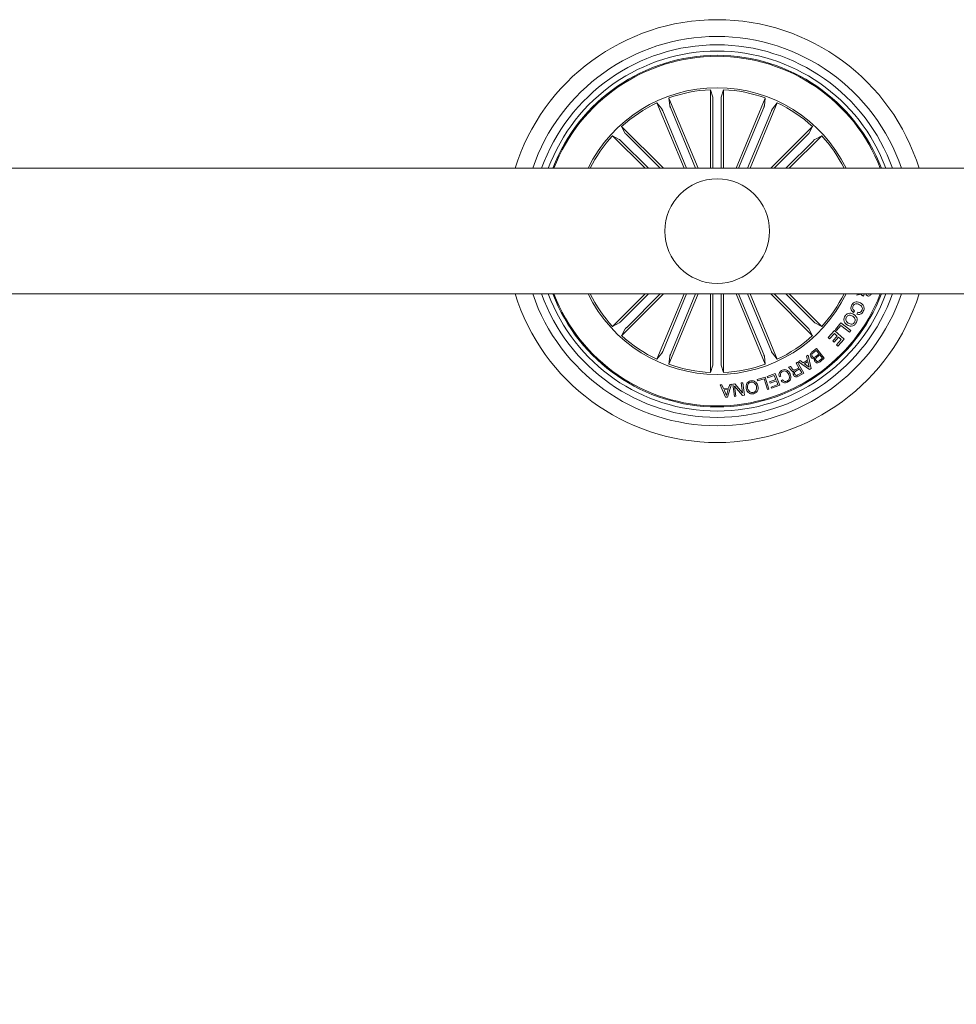
# Model space of a CAD drawing. Units: millimetres. Extents: x -499 to 3956, y -1170 to 1455.
# Drawn here: x 1905 to 1927, y -430 to -406 of the extents above; entities that cross this region are included whole.
import ezdxf

# ---------------------------------------------------------------- set-up
doc = ezdxf.new("R2010")
doc.units = ezdxf.units.MM
doc.header["$PDSIZE"] = -1
doc.styles.add('SLDTEXTSTYLE0', font='ARIAL.TTF', dxfattribs={"height": 3})
doc.dimstyles.new('SLDDIMSTYLE0', dxfattribs={"dimtxt": 3, "dimasz": 0.3302, "dimexe": 0, "dimexo": 0.0625, "dimgap": 0.75, "dimtad": 0, "dimtoh": 1, "dimrnd": 1e-09, "dimzin": 12, "dimdsep": 46, "dimtxsty": 'SLDTEXTSTYLE0', "dimblk1": 'NONE', "dimblk2": 'NONE', "dimsah": 1, "dimcen": 0.09, "dimsd1": 1, "dimsd2": 1, "dimadec": 0, "dimazin": 0, "dimtfac": 1, "dimtofl": 0, "dimtmove": 0, "dimatfit": 3, "dimldrblk": 'NONE', "dimfxl": 1, "dimfrac": 2, "dimtolj": 1, "dimtzin": 12, "dimarcsym": 0})

# ---------------------------------------------------------------- blocks, each defined once
blk = doc.blocks.new('*D33')
at = {"color": 0, "lineweight": -2}
for p, q in [((1803.653, -422.942), (1803.653, -427.879)), ((1971.653, -422.942), (1971.653, -427.879))]:
    blk.add_line(p, q, dxfattribs=at)
at = {"layer": 'Defpoints', "color": 0}
for p in [(1803.653, -422.879), (1971.653, -422.879), (1971.653, -427.879)]:
    blk.add_point(p, dxfattribs=at)
at = {"color": 0, "insert": (1887.653, -427.879), "char_height": 3, "attachment_point": 5, "style": 'SLDTEXTSTYLE0'}
blk.add_mtext('\\A1;168', dxfattribs=at)
blk = doc.blocks.new('_NONE')

msp = doc.modelspace()

# ---------------------------------------------------------------- linework, layer by layer
at = {"color": 7, "linetype": 'Continuous', "lineweight": 0}
for p, q in [((1921.598, -409.879), (1921.598, -408.002)), ((1921.598, -408.002), (1921.651, -408.178)), ((1921.907, -408.002), (1921.854, -408.178)), ((1921.907, -409.879), (1921.907, -408.002)), ((1921.299, -409.879), (1920.603, -408.2)), ((1920.603, -408.2), (1920.621, -408.383)), ((1921.653, -408.227), (1921.653, -409.879)), ((1921.852, -408.227), (1921.852, -409.879)), ((1922.207, -409.879), (1922.902, -408.2)), ((1922.902, -408.2), (1922.884, -408.383)), ((1920.964, -409.879), (1920.317, -408.318)), ((1920.317, -408.318), (1920.434, -408.461)), ((1920.454, -408.505), (1921.024, -409.879)), ((1920.638, -408.429), (1921.239, -409.879)), ((1922.867, -408.429), (1922.266, -409.879)), ((1923.051, -408.505), (1922.482, -409.879)), ((1922.541, -409.879), (1923.188, -408.318)), ((1923.188, -408.318), (1923.072, -408.461)), ((1920.471, -409.879), (1919.474, -408.882)), ((1919.474, -408.882), (1919.561, -409.044)), ((1923.034, -409.879), (1924.032, -408.882)), ((1924.032, -408.882), (1923.944, -409.044)), ((1920.034, -409.879), (1919.255, -409.101)), ((1919.255, -409.101), (1919.417, -409.188)), ((1919.453, -409.221), (1920.112, -409.879)), ((1919.594, -409.08), (1920.393, -409.879)), ((1923.911, -409.08), (1923.112, -409.879)), ((1924.052, -409.221), (1923.393, -409.879)), ((1923.471, -409.879), (1924.25, -409.101)), ((1924.25, -409.101), (1924.088, -409.188)), ((1971.653, -409.879), (1804.653, -409.879)), ((1804.653, -412.879), (1971.653, -412.879)), ((1920.034, -412.879), (1919.255, -413.658)), ((1919.453, -413.538), (1920.112, -412.879)), ((1920.471, -412.879), (1919.474, -413.877)), ((1919.594, -413.679), (1920.393, -412.879)), ((1920.964, -412.879), (1920.317, -414.441)), ((1920.454, -414.254), (1921.024, -412.879)), ((1921.299, -412.879), (1920.603, -414.559)), ((1920.638, -414.33), (1921.239, -412.879)), ((1921.598, -412.879), (1921.598, -414.757)), ((1921.653, -414.532), (1921.653, -412.879)), ((1921.852, -414.532), (1921.852, -412.879)), ((1921.907, -412.879), (1921.907, -414.757)), ((1922.207, -412.879), (1922.902, -414.559)), ((1922.867, -414.33), (1922.266, -412.879)), ((1923.051, -414.254), (1922.482, -412.879)), ((1922.541, -412.879), (1923.188, -414.441)), ((1923.034, -412.879), (1924.032, -413.877)), ((1923.911, -413.679), (1923.112, -412.879)), ((1924.052, -413.538), (1923.393, -412.879)), ((1923.471, -412.879), (1924.25, -413.658)), ((1925.093, -412.906), (1925.105, -412.879)), ((1925.183, -412.882), (1925.093, -412.906)), ((1925.249, -412.879), (1925.267, -412.889)), ((1925.267, -412.889), (1925.249, -412.931)), ((1925.358, -412.879), (1925.364, -412.883)), ((1925.036, -413.281), (1925.013, -413.324)), ((1925.091, -413.361), (1925.114, -413.319)), ((1919.255, -413.658), (1919.417, -413.571)), ((1924.25, -413.658), (1924.088, -413.571)), ((1924.576, -413.733), (1924.704, -413.568)), ((1924.705, -413.631), (1924.607, -413.757)), ((1924.704, -413.568), (1924.946, -413.755)), ((1924.915, -413.794), (1924.705, -413.631)), ((1919.474, -413.877), (1919.561, -413.715)), ((1924.032, -413.877), (1923.944, -413.715)), ((1924.407, -413.921), (1924.555, -413.755)), ((1924.438, -413.949), (1924.407, -413.921)), ((1924.552, -413.822), (1924.438, -413.949)), ((1924.517, -414.002), (1924.622, -413.885)), ((1924.653, -413.912), (1924.548, -414.03)), ((1924.622, -413.885), (1924.552, -413.822)), ((1924.555, -413.755), (1924.785, -413.96)), ((1924.607, -413.757), (1924.576, -413.733)), ((1924.719, -413.972), (1924.653, -413.912)), ((1924.946, -413.755), (1924.915, -413.794)), ((1924.548, -414.03), (1924.517, -414.002)), ((1924.606, -414.098), (1924.719, -413.972)), ((1924.638, -414.126), (1924.606, -414.098)), ((1924.785, -413.96), (1924.638, -414.126)), ((1920.317, -414.441), (1920.434, -414.298)), ((1920.603, -414.559), (1920.621, -414.376)), ((1922.902, -414.559), (1922.884, -414.376)), ((1923.188, -414.441), (1923.072, -414.298)), ((1923.886, -414.367), (1923.925, -414.344)), ((1923.908, -414.463), (1923.886, -414.367)), ((1923.925, -414.344), (1923.996, -414.659)), ((1924.014, -414.273), (1924.127, -414.183)), ((1924.118, -414.228), (1924.036, -414.294)), ((1924.111, -414.374), (1924.186, -414.314)), ((1924.186, -414.314), (1924.118, -414.228)), ((1924.127, -414.183), (1924.313, -414.417)), ((1924.205, -414.337), (1924.138, -414.391)), ((1924.267, -414.415), (1924.205, -414.337)), ((1921.598, -414.757), (1921.651, -414.581)), ((1921.907, -414.757), (1921.854, -414.581)), ((1923.461, -414.632), (1923.5, -414.61)), ((1923.64, -414.53), (1923.672, -414.512)), ((1923.705, -414.643), (1923.64, -414.53)), ((1923.672, -414.512), (1923.82, -414.773)), ((1923.695, -414.5), (1923.734, -414.469)), ((1923.961, -414.683), (1923.695, -414.5)), ((1923.734, -414.469), (1923.811, -414.528)), ((1923.811, -414.528), (1923.908, -414.463)), ((1923.916, -414.497), (1923.841, -414.549)), ((1923.841, -414.549), (1923.951, -414.63)), ((1923.951, -414.63), (1923.916, -414.497)), ((1924.2, -414.469), (1924.267, -414.415)), ((1924.313, -414.417), (1924.227, -414.485)), ((1922.948, -414.854), (1923.142, -414.78)), ((1922.959, -414.885), (1922.948, -414.854)), ((1923.119, -414.825), (1922.959, -414.885)), ((1923.156, -414.922), (1923.119, -414.825)), ((1923.142, -414.78), (1923.248, -415.061)), ((1923.274, -414.846), (1923.239, -414.863)), ((1923.619, -414.692), (1923.705, -414.643)), ((1923.72, -414.67), (1923.644, -414.714)), ((1923.683, -414.816), (1923.774, -414.764)), ((1923.82, -414.773), (1923.697, -414.844)), ((1923.774, -414.764), (1923.72, -414.67)), ((1923.996, -414.659), (1923.961, -414.683)), ((1921.824, -415.054), (1921.869, -415.05)), ((1921.957, -415.347), (1921.824, -415.054)), ((1921.869, -415.05), (1921.906, -415.139)), ((1922.1, -415.038), (1922, -415.345)), ((1922.029, -415.132), (1922.058, -415.041)), ((1922.058, -415.041), (1922.1, -415.038)), ((1922.129, -415.034), (1922.173, -415.027)), ((1922.169, -415.33), (1922.129, -415.034)), ((1922.363, -415.304), (1922.172, -415.083)), ((1922.172, -415.083), (1922.204, -415.325)), ((1922.173, -415.027), (1922.363, -415.245)), ((1922.331, -415.006), (1922.366, -415.002)), ((1922.363, -415.245), (1922.331, -415.006)), ((1922.366, -415.002), (1922.406, -415.298)), ((1922.711, -414.927), (1922.902, -414.869)), ((1922.72, -414.958), (1922.711, -414.927)), ((1922.876, -414.911), (1922.72, -414.958)), ((1922.953, -415.164), (1922.876, -414.911)), ((1922.902, -414.869), (1922.988, -415.154)), ((1923.008, -414.978), (1923.156, -414.922)), ((1923.02, -415.009), (1923.008, -414.978)), ((1923.168, -414.953), (1923.02, -415.009)), ((1923.043, -415.103), (1923.202, -415.043)), ((1923.055, -415.134), (1923.043, -415.103)), ((1923.248, -415.061), (1923.055, -415.134)), ((1923.202, -415.043), (1923.168, -414.953)), ((1923.28, -414.95), (1923.315, -414.934)), ((1921.906, -415.139), (1922.029, -415.132)), ((1922.018, -415.164), (1921.919, -415.169)), ((1921.919, -415.169), (1921.976, -415.304)), ((1921.976, -415.304), (1922.018, -415.164)), ((1922.204, -415.325), (1922.169, -415.33)), ((1922.406, -415.298), (1922.363, -415.304)), ((1922.988, -415.154), (1922.953, -415.164)), ((1922, -415.345), (1921.957, -415.347))]:
    msp.add_line(p, q, dxfattribs=at)
msp.add_circle((1921.753, -411.379), 1.25, dxfattribs=at)
for radius, start, end in [(5.05, 17.2793, 162.7207), (4.65, 18.8191, 161.1809), (4.45, 19.699, 160.301), (4.3, 20.4162, 159.5838), (4.199, 20.9277, 159.0723), (4.175, 21.0561, 158.9439), (3.425, 25.9736, 154.0264), (3.381, 92.6202, 109.8798), (3.381, 70.1202, 87.3798), (3.381, 115.1202, 132.3798), (3.381, 47.6202, 64.8798), (3.381, 137.6202, 153.6619), (3.381, 26.3381, 42.3798), (5.05, 197.2793, 342.7207), (4.65, 198.8191, 341.1809), (4.45, 199.699, 340.301), (4.3, 200.4162, 339.5838), (4.199, 200.9277, 339.0723), (4.175, 201.0561, 338.9439), (3.425, 205.9736, 334.0264), (3.381, 206.3381, 222.3798), (3.381, 317.6202, 333.6619), (3.381, 227.6202, 244.8798), (3.381, 295.1202, 312.3798), (3.381, 250.1202, 267.3798), (3.381, 272.6202, 289.8798)]:
    msp.add_arc((1921.753, -411.379), radius, start, end, dxfattribs=at)
for points, knots in [([(1921.653, -408.227), (1921.653, -408.222), (1921.653, -408.21), (1921.653, -408.195), (1921.652, -408.184), (1921.651, -408.179), (1921.651, -408.178), (1921.651, -408.178)], [0, 0, 0, 0, 0.241195, 0.482365, 0.723424, 0.964627, 1, 1, 1, 1]), ([(1921.854, -408.178), (1921.854, -408.179), (1921.853, -408.183), (1921.853, -408.194), (1921.852, -408.208), (1921.852, -408.22), (1921.852, -408.226), (1921.852, -408.227)], [0, 0, 0, 0, 0.24147, 0.482967, 0.72422, 0.965295, 1, 1, 1, 1]), ([(1920.454, -408.505), (1920.452, -408.5), (1920.448, -408.49), (1920.442, -408.476), (1920.437, -408.466), (1920.434, -408.462), (1920.434, -408.461), (1920.434, -408.461)], [0, 0, 0, 0, 0.241197, 0.482365, 0.723428, 0.964626, 1, 1, 1, 1]), ([(1920.621, -408.383), (1920.622, -408.384), (1920.622, -408.387), (1920.626, -408.398), (1920.631, -408.411), (1920.636, -408.422), (1920.638, -408.428), (1920.638, -408.429)], [0, 0, 0, 0, 0.2414706, 0.4829618, 0.724217, 0.9652897, 1, 1, 1, 1]), ([(1922.867, -408.429), (1922.869, -408.424), (1922.873, -408.413), (1922.879, -408.399), (1922.882, -408.389), (1922.884, -408.384), (1922.884, -408.383), (1922.884, -408.383)], [0, 0, 0, 0, 0.241202, 0.482365, 0.723426, 0.964625, 1, 1, 1, 1]), ([(1923.072, -408.461), (1923.071, -408.462), (1923.069, -408.464), (1923.064, -408.474), (1923.058, -408.488), (1923.054, -408.499), (1923.051, -408.504), (1923.051, -408.505)], [0, 0, 0, 0, 0.241475, 0.482967, 0.724215, 0.965289, 1, 1, 1, 1]), ([(1919.453, -409.221), (1919.449, -409.217), (1919.441, -409.209), (1919.43, -409.199), (1919.422, -409.191), (1919.418, -409.188), (1919.417, -409.188), (1919.417, -409.188)], [0, 0, 0, 0, 0.241211, 0.482366, 0.723424, 0.964628, 1, 1, 1, 1]), ([(1919.561, -409.044), (1919.562, -409.045), (1919.563, -409.048), (1919.571, -409.056), (1919.581, -409.066), (1919.589, -409.075), (1919.593, -409.079), (1919.594, -409.08)], [0, 0, 0, 0, 0.241466, 0.482973, 0.724238, 0.96531, 1, 1, 1, 1]), ([(1923.911, -409.08), (1923.915, -409.076), (1923.923, -409.068), (1923.933, -409.057), (1923.941, -409.049), (1923.944, -409.045), (1923.944, -409.044), (1923.944, -409.044)], [0, 0, 0, 0, 0.241208, 0.48236, 0.723418, 0.964623, 1, 1, 1, 1]), ([(1924.088, -409.188), (1924.087, -409.188), (1924.084, -409.19), (1924.076, -409.198), (1924.066, -409.207), (1924.057, -409.216), (1924.053, -409.22), (1924.052, -409.221)], [0, 0, 0, 0, 0.241471, 0.48296, 0.724216, 0.965294, 1, 1, 1, 1]), ([(1925.249, -412.931), (1925.24, -412.928), (1925.226, -412.922), (1925.209, -412.908), (1925.196, -412.895), (1925.188, -412.886), (1925.183, -412.882)], [0, 0, 0, 0, 0.340019, 0.559712, 0.77984, 1, 1, 1, 1]), ([(1925.346, -412.926), (1925.338, -412.922), (1925.322, -412.913), (1925.309, -412.894), (1925.306, -412.882), (1925.306, -412.879)], [0, 0, 0, 0, 0.429459, 0.859787, 1, 1, 1, 1]), ([(1925.436, -412.876), (1925.431, -412.886), (1925.421, -412.905), (1925.398, -412.925), (1925.371, -412.933), (1925.354, -412.929), (1925.346, -412.926)], [0, 0, 0, 0, 0.280709, 0.560761, 0.780224, 1, 1, 1, 1]), ([(1925.364, -412.883), (1925.368, -412.884), (1925.376, -412.886), (1925.385, -412.883), (1925.388, -412.88), (1925.388, -412.879)], [0, 0, 0, 0, 0.489492, 0.981712, 1, 1, 1, 1]), ([(1925.013, -413.324), (1924.997, -413.312), (1924.967, -413.288), (1924.945, -413.235), (1924.949, -413.185), (1924.962, -413.157), (1924.969, -413.143)], [0, 0, 0, 0, 0.280316, 0.5591745, 0.7792508, 1, 1, 1, 1]), ([(1924.969, -413.143), (1924.981, -413.124), (1925.006, -413.086), (1925.068, -413.066), (1925.126, -413.071), (1925.158, -413.086), (1925.174, -413.093)], [0, 0, 0, 0, 0.279898, 0.558353, 0.778936, 1, 1, 1, 1]), ([(1925.002, -413.165), (1924.997, -413.177), (1924.986, -413.201), (1924.991, -413.237), (1925.011, -413.265), (1925.028, -413.275), (1925.036, -413.281)], [0, 0, 0, 0, 0.280197, 0.559176, 0.779188, 1, 1, 1, 1]), ([(1925.153, -413.137), (1925.138, -413.13), (1925.109, -413.117), (1925.062, -413.114), (1925.023, -413.133), (1925.009, -413.155), (1925.002, -413.165)], [0, 0, 0, 0, 0.280974, 0.560579, 0.779792, 1, 1, 1, 1]), ([(1925.209, -413.276), (1925.215, -413.262), (1925.227, -413.232), (1925.208, -413.175), (1925.174, -413.152), (1925.153, -413.137)], [0, 0, 0, 0, 0.28039, 0.559924, 1, 1, 1, 1]), ([(1925.174, -413.093), (1925.193, -413.106), (1925.231, -413.13), (1925.263, -413.187), (1925.266, -413.247), (1925.251, -413.279), (1925.244, -413.295)], [0, 0, 0, 0, 0.280376, 0.559861, 0.77957, 1, 1, 1, 1]), ([(1924.855, -413.62), (1924.837, -413.605), (1924.802, -413.576), (1924.777, -413.514), (1924.781, -413.454), (1924.799, -413.423), (1924.808, -413.407)], [0, 0, 0, 0, 0.279973, 0.559601, 0.779392, 1, 1, 1, 1]), ([(1924.808, -413.407), (1924.823, -413.389), (1924.851, -413.353), (1924.915, -413.337), (1924.973, -413.344), (1925.004, -413.362), (1925.02, -413.37)], [0, 0, 0, 0, 0.279837, 0.558613, 0.779179, 1, 1, 1, 1]), ([(1924.843, -413.43), (1924.836, -413.444), (1924.82, -413.473), (1924.83, -413.519), (1924.853, -413.554), (1924.873, -413.569), (1924.884, -413.577)], [0, 0, 0, 0, 0.279702, 0.558154, 0.7789, 1, 1, 1, 1]), ([(1924.992, -413.413), (1924.978, -413.405), (1924.95, -413.39), (1924.906, -413.386), (1924.866, -413.401), (1924.851, -413.42), (1924.843, -413.43)], [0, 0, 0, 0, 0.280639, 0.560395, 0.779861, 1, 1, 1, 1]), ([(1925.034, -413.556), (1925.042, -413.542), (1925.056, -413.514), (1925.042, -413.455), (1925.011, -413.429), (1924.992, -413.413)], [0, 0, 0, 0, 0.280379, 0.560243, 1, 1, 1, 1]), ([(1925.02, -413.37), (1925.038, -413.385), (1925.073, -413.413), (1925.098, -413.473), (1925.096, -413.533), (1925.078, -413.564), (1925.069, -413.579)], [0, 0, 0, 0, 0.280135, 0.559736, 0.77953, 1, 1, 1, 1]), ([(1925.244, -413.295), (1925.235, -413.31), (1925.216, -413.339), (1925.175, -413.366), (1925.13, -413.373), (1925.104, -413.365), (1925.091, -413.361)], [0, 0, 0, 0, 0.2803363, 0.5599523, 0.7797319, 1, 1, 1, 1]), ([(1925.114, -413.319), (1925.125, -413.321), (1925.145, -413.326), (1925.184, -413.313), (1925.199, -413.29), (1925.209, -413.276)], [0, 0, 0, 0, 0.2811568, 0.5609845, 1, 1, 1, 1]), ([(1919.417, -413.571), (1919.418, -413.57), (1919.421, -413.569), (1919.429, -413.561), (1919.44, -413.551), (1919.448, -413.543), (1919.453, -413.539), (1919.453, -413.538)], [0, 0, 0, 0, 0.241464, 0.482977, 0.724211, 0.965293, 1, 1, 1, 1]), ([(1919.594, -413.679), (1919.59, -413.683), (1919.582, -413.691), (1919.572, -413.702), (1919.564, -413.71), (1919.561, -413.714), (1919.561, -413.715), (1919.561, -413.715)], [0, 0, 0, 0, 0.24118, 0.48236, 0.72342, 0.964627, 1, 1, 1, 1]), ([(1923.944, -413.715), (1923.944, -413.714), (1923.942, -413.711), (1923.935, -413.703), (1923.925, -413.692), (1923.916, -413.684), (1923.912, -413.679), (1923.911, -413.679)], [0, 0, 0, 0, 0.241472, 0.482975, 0.724213, 0.96531, 1, 1, 1, 1]), ([(1924.052, -413.538), (1924.056, -413.542), (1924.064, -413.55), (1924.075, -413.56), (1924.083, -413.568), (1924.087, -413.571), (1924.088, -413.571), (1924.088, -413.571)], [0, 0, 0, 0, 0.241209, 0.482362, 0.723419, 0.96462, 1, 1, 1, 1]), ([(1925.069, -413.579), (1925.055, -413.598), (1925.026, -413.634), (1924.962, -413.652), (1924.903, -413.646), (1924.871, -413.628), (1924.855, -413.62)], [0, 0, 0, 0, 0.280034, 0.5586371, 0.7792254, 1, 1, 1, 1]), ([(1924.884, -413.577), (1924.898, -413.585), (1924.926, -413.6), (1924.972, -413.603), (1925.011, -413.586), (1925.027, -413.566), (1925.034, -413.556)], [0, 0, 0, 0, 0.280451, 0.560227, 0.779628, 1, 1, 1, 1]), ([(1920.434, -414.298), (1920.434, -414.297), (1920.436, -414.294), (1920.441, -414.284), (1920.447, -414.271), (1920.452, -414.26), (1920.454, -414.254), (1920.454, -414.254)], [0, 0, 0, 0, 0.24147, 0.482964, 0.724229, 0.965289, 1, 1, 1, 1]), ([(1920.638, -414.33), (1920.636, -414.335), (1920.632, -414.345), (1920.627, -414.359), (1920.623, -414.37), (1920.622, -414.375), (1920.621, -414.376), (1920.621, -414.376)], [0, 0, 0, 0, 0.241202, 0.482365, 0.723426, 0.964625, 1, 1, 1, 1]), ([(1922.884, -414.376), (1922.883, -414.375), (1922.883, -414.372), (1922.879, -414.361), (1922.874, -414.348), (1922.87, -414.336), (1922.867, -414.331), (1922.867, -414.33)], [0, 0, 0, 0, 0.2414706, 0.4829618, 0.724217, 0.9652897, 1, 1, 1, 1]), ([(1923.051, -414.254), (1923.053, -414.259), (1923.057, -414.269), (1923.064, -414.283), (1923.069, -414.293), (1923.071, -414.297), (1923.072, -414.298), (1923.072, -414.298)], [0, 0, 0, 0, 0.241195, 0.482361, 0.723422, 0.964626, 1, 1, 1, 1]), ([(1923.997, -414.396), (1923.99, -414.385), (1923.977, -414.362), (1923.977, -414.324), (1923.991, -414.293), (1924.007, -414.28), (1924.014, -414.273)], [0, 0, 0, 0, 0.279522, 0.55909, 0.779218, 1, 1, 1, 1]), ([(1924.085, -414.419), (1924.077, -414.423), (1924.059, -414.429), (1924.025, -414.424), (1924.008, -414.407), (1923.997, -414.396)], [0, 0, 0, 0, 0.281068, 0.561028, 1, 1, 1, 1]), ([(1924.036, -414.294), (1924.029, -414.3), (1924.017, -414.311), (1924.009, -414.336), (1924.013, -414.358), (1924.021, -414.369), (1924.025, -414.375)], [0, 0, 0, 0, 0.280475, 0.5593659, 0.7792744, 1, 1, 1, 1]), ([(1924.025, -414.375), (1924.031, -414.381), (1924.039, -414.39), (1924.055, -414.395), (1924.08, -414.395), (1924.097, -414.383), (1924.111, -414.374)], [0, 0, 0, 0, 0.2503052, 0.3759337, 0.5015785, 1, 1, 1, 1]), ([(1924.138, -414.391), (1924.125, -414.402), (1924.109, -414.415), (1924.103, -414.439), (1924.104, -414.455), (1924.111, -414.466), (1924.115, -414.473)], [0, 0, 0, 0, 0.498923, 0.624581, 0.750156, 1, 1, 1, 1]), ([(1921.651, -414.581), (1921.651, -414.579), (1921.652, -414.576), (1921.652, -414.565), (1921.653, -414.551), (1921.653, -414.539), (1921.653, -414.532), (1921.653, -414.532)], [0, 0, 0, 0, 0.2414723, 0.4829673, 0.7242201, 0.9652946, 1, 1, 1, 1]), ([(1921.852, -414.532), (1921.852, -414.537), (1921.852, -414.549), (1921.853, -414.563), (1921.853, -414.575), (1921.854, -414.58), (1921.854, -414.581), (1921.854, -414.581)], [0, 0, 0, 0, 0.241196, 0.482365, 0.723426, 0.964627, 1, 1, 1, 1]), ([(1923.491, -414.659), (1923.487, -414.653), (1923.478, -414.643), (1923.466, -414.636), (1923.461, -414.632)], [0, 0, 0, 0, 0.560298, 1, 1, 1, 1]), ([(1923.5, -414.61), (1923.506, -414.615), (1923.517, -414.623), (1923.529, -414.646), (1923.54, -414.661), (1923.547, -414.67)], [0, 0, 0, 0, 0.277476, 0.558558, 1, 1, 1, 1]), ([(1924.092, -414.499), (1924.088, -414.493), (1924.079, -414.479), (1924.073, -414.45), (1924.081, -414.431), (1924.085, -414.419)], [0, 0, 0, 0, 0.280953, 0.561559, 1, 1, 1, 1]), ([(1924.227, -414.485), (1924.207, -414.503), (1924.181, -414.525), (1924.142, -414.528), (1924.116, -414.522), (1924.102, -414.508), (1924.092, -414.499)], [0, 0, 0, 0, 0.499768, 0.625416, 0.751093, 1, 1, 1, 1]), ([(1924.115, -414.473), (1924.121, -414.479), (1924.129, -414.488), (1924.145, -414.493), (1924.17, -414.491), (1924.186, -414.478), (1924.2, -414.469)], [0, 0, 0, 0, 0.250127, 0.375447, 0.500697, 1, 1, 1, 1]), ([(1923.239, -414.863), (1923.235, -414.845), (1923.225, -414.81), (1923.238, -414.759), (1923.269, -414.722), (1923.294, -414.708), (1923.306, -414.702)], [0, 0, 0, 0, 0.280262, 0.559282, 0.779343, 1, 1, 1, 1]), ([(1923.316, -414.73), (1923.305, -414.737), (1923.282, -414.75), (1923.265, -414.784), (1923.263, -414.818), (1923.271, -414.837), (1923.274, -414.846)], [0, 0, 0, 0, 0.280004, 0.559098, 0.779295, 1, 1, 1, 1]), ([(1923.306, -414.702), (1923.327, -414.694), (1923.369, -414.679), (1923.431, -414.7), (1923.473, -414.739), (1923.489, -414.769), (1923.497, -414.785)], [0, 0, 0, 0, 0.279754, 0.558204, 0.778895, 1, 1, 1, 1]), ([(1923.463, -414.804), (1923.455, -414.788), (1923.439, -414.758), (1923.401, -414.725), (1923.355, -414.716), (1923.329, -414.725), (1923.316, -414.73)], [0, 0, 0, 0, 0.280986, 0.560807, 0.779867, 1, 1, 1, 1]), ([(1923.423, -414.961), (1923.438, -414.952), (1923.468, -414.934), (1923.487, -414.871), (1923.472, -414.829), (1923.463, -414.804)], [0, 0, 0, 0, 0.280498, 0.559887, 1, 1, 1, 1]), ([(1923.497, -414.785), (1923.505, -414.806), (1923.521, -414.848), (1923.513, -414.912), (1923.481, -414.962), (1923.451, -414.979), (1923.435, -414.988)], [0, 0, 0, 0, 0.280418, 0.559905, 0.779566, 1, 1, 1, 1]), ([(1923.587, -414.729), (1923.581, -414.73), (1923.571, -414.733), (1923.554, -414.732), (1923.54, -414.723), (1923.517, -414.701), (1923.503, -414.678), (1923.491, -414.659)], [0, 0, 0, 0, 0.125019, 0.2496233, 0.3743184, 0.4994299, 1, 1, 1, 1]), ([(1923.547, -414.67), (1923.552, -414.676), (1923.562, -414.688), (1923.581, -414.702), (1923.602, -414.701), (1923.613, -414.695), (1923.619, -414.692)], [0, 0, 0, 0, 0.281236, 0.5598, 0.779451, 1, 1, 1, 1]), ([(1923.579, -414.821), (1923.575, -414.812), (1923.567, -414.796), (1923.565, -414.769), (1923.572, -414.746), (1923.582, -414.735), (1923.587, -414.729)], [0, 0, 0, 0, 0.28036, 0.559896, 0.779714, 1, 1, 1, 1]), ([(1923.697, -414.844), (1923.686, -414.849), (1923.663, -414.861), (1923.626, -414.861), (1923.596, -414.846), (1923.585, -414.829), (1923.579, -414.821)], [0, 0, 0, 0, 0.280794, 0.560026, 0.779661, 1, 1, 1, 1]), ([(1923.644, -414.714), (1923.629, -414.724), (1923.61, -414.736), (1923.598, -414.76), (1923.598, -414.778), (1923.603, -414.79), (1923.607, -414.798)], [0, 0, 0, 0, 0.498895, 0.624325, 0.749719, 1, 1, 1, 1]), ([(1923.607, -414.798), (1923.612, -414.805), (1923.621, -414.818), (1923.644, -414.828), (1923.665, -414.825), (1923.677, -414.819), (1923.683, -414.816)], [0, 0, 0, 0, 0.2800694, 0.5587002, 0.7789177, 1, 1, 1, 1]), ([(1922.446, -415.142), (1922.444, -415.12), (1922.438, -415.075), (1922.46, -415.015), (1922.502, -414.974), (1922.536, -414.964), (1922.553, -414.959)], [0, 0, 0, 0, 0.280198, 0.559855, 0.779558, 1, 1, 1, 1]), ([(1922.56, -414.99), (1922.543, -414.995), (1922.509, -415.006), (1922.483, -415.05), (1922.475, -415.094), (1922.479, -415.121), (1922.481, -415.134)], [0, 0, 0, 0, 0.2796065, 0.5580433, 0.7788719, 1, 1, 1, 1]), ([(1922.553, -414.959), (1922.575, -414.956), (1922.62, -414.95), (1922.676, -414.983), (1922.712, -415.029), (1922.722, -415.062), (1922.727, -415.079)], [0, 0, 0, 0, 0.279731, 0.558504, 0.779107, 1, 1, 1, 1]), ([(1922.692, -415.087), (1922.687, -415.071), (1922.676, -415.038), (1922.643, -415), (1922.6, -414.984), (1922.573, -414.988), (1922.56, -414.99)], [0, 0, 0, 0, 0.280461, 0.560287, 0.779683, 1, 1, 1, 1]), ([(1922.614, -415.231), (1922.63, -415.226), (1922.664, -415.215), (1922.69, -415.171), (1922.698, -415.127), (1922.694, -415.101), (1922.692, -415.087)], [0, 0, 0, 0, 0.279604, 0.558053, 0.778906, 1, 1, 1, 1]), ([(1922.727, -415.079), (1922.73, -415.101), (1922.736, -415.146), (1922.713, -415.206), (1922.671, -415.247), (1922.638, -415.257), (1922.621, -415.263)], [0, 0, 0, 0, 0.280198, 0.55986, 0.779563, 1, 1, 1, 1]), ([(1923.435, -414.988), (1923.42, -414.994), (1923.389, -415.005), (1923.342, -415.001), (1923.304, -414.981), (1923.288, -414.961), (1923.28, -414.95)], [0, 0, 0, 0, 0.280216, 0.559805, 0.779693, 1, 1, 1, 1]), ([(1923.315, -414.934), (1923.323, -414.943), (1923.337, -414.96), (1923.368, -414.971), (1923.398, -414.971), (1923.414, -414.964), (1923.423, -414.961)], [0, 0, 0, 0, 0.280066, 0.559173, 0.779394, 1, 1, 1, 1]), ([(1922.621, -415.263), (1922.598, -415.265), (1922.553, -415.271), (1922.497, -415.238), (1922.461, -415.192), (1922.451, -415.159), (1922.446, -415.142)], [0, 0, 0, 0, 0.279728, 0.55851, 0.779106, 1, 1, 1, 1]), ([(1922.481, -415.134), (1922.487, -415.151), (1922.497, -415.184), (1922.53, -415.221), (1922.573, -415.237), (1922.6, -415.233), (1922.614, -415.231)], [0, 0, 0, 0, 0.280468, 0.560293, 0.779666, 1, 1, 1, 1])]:
    msp.add_open_spline(points, degree=3, knots=knots, dxfattribs=at)

# ---------------------------------------------------------------- dimensions: what is measured, and where the dimension line sits
dim = msp.add_linear_dim(base=(1971.653, -427.879), p1=(1803.653, -422.879), p2=(1971.653, -422.879), dimstyle='SLDDIMSTYLE0')
dim.commit()
dim.dimension.update_dxf_attribs({"geometry": '*D33', "text_midpoint": (1887.653, -427.879)})

doc.saveas('drawing.dxf')
